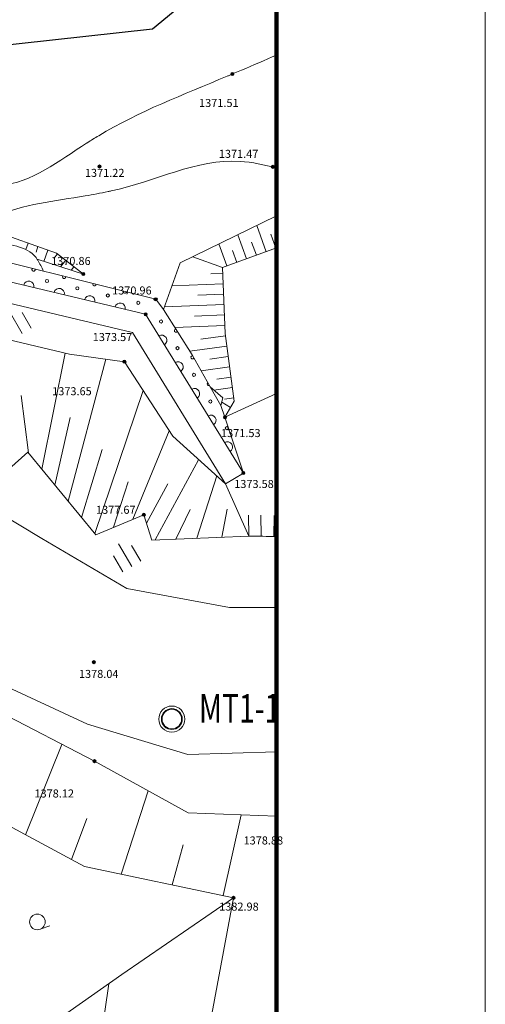
# Model space of a CAD drawing. Extents: x 0 to 420500, y 0 to 297000.
# Drawn here: x 398190 to 420500, y 102794 to 149933 of the extents above; entities that cross this region are included whole.
import ezdxf
from ezdxf.enums import TextEntityAlignment as Align

# ---------------------------------------------------------------- set-up
doc = ezdxf.new("R2010")
doc.units = 0
doc.header["$LTSCALE"] = 500
for name, color, linetype, lineweight in [('05_真川上流', 7, 'Continuous', 13), ('D-TTL', 2, 'Continuous', 140), ('S-SUV', 7, 'Continuous', 13), ('S-SUV-RIV', 4, 'Continuous', 13), ('S-SUV-SRVR', 2, 'Continuous', 13), ('単点', 7, 'Continuous', 13)]:
    doc.layers.add(name, color=color, linetype=linetype, lineweight=lineweight)
doc.styles.add('YOKO_GOTHIC', font='txt')
doc.styles.add('YOKO_PGOTHIC', font='txt')

msp = doc.modelspace()

# ---------------------------------------------------------------- linework, layer by layer
at = {"layer": '05_真川上流', "color": 150, "linetype": 'Continuous', "lineweight": 25}
msp.add_lwpolyline([(345008.588, 142956.216), (404561.459, 149496.087), (410500, 154397.159)], dxfattribs=at)
at = {"layer": 'D-TTL', "color": 7, "lineweight": 13}
msp.add_lwpolyline([(0, 0), (0, 297000), (420500, 297000), (420500, 0)], close=True, dxfattribs=at)
at = {"layer": 'D-TTL'}
msp.add_lwpolyline([(10000, 10000), (10000, 287000), (410500, 287000), (410500, 10000)], close=True, dxfattribs=at)
at = {"layer": 'S-SUV', "lineweight": 0}
for points in [[(410500, 140541.731), (405877.21, 138287.894), (405084.841, 136051.456)], [(410500, 140377.106), (410449.118, 140516.924)], [(410000.787, 138824.701), (409545.318, 140076.277)], [(396792.334, 139878.393), (399956.451, 138754.814)], [(409061.079, 138482.725), (408641.518, 139635.63)], [(410470.641, 138995.688), (410224.952, 139670.812)], [(394337.866, 139143.114), (404714.571, 136548.131)], [(398595.104, 139238.229), (398488.501, 138938.024)], [(399066.278, 139070.914), (398973.753, 138810.355)], [(408121.371, 138140.75), (407737.718, 139194.983)], [(409530.933, 138653.713), (409303.198, 139279.501)], [(399537.453, 138903.6), (399344.419, 138359.997)], [(400000.158, 138720.824), (399823.095, 138493.139)], [(399956.451, 138754.814), (401241.852, 137755.195)], [(408030.976, 134916.319), (407903.445, 138061.443), (410500, 139006.372)], [(408591.225, 138311.738), (408381.444, 138888.19)], [(404223.05, 135830.785), (394485.537, 138154.884)], [(399027.108, 138461.139), (401241.852, 137755.195)], [(400394.855, 138413.88), (400152.615, 138102.386)], [(407903.391, 138061.424), (406490.756, 138587.028)], [(400789.551, 138106.936), (400668.431, 137951.189)], [(407914.307, 137793.572), (407353.831, 137770.845)], [(407934.564, 137293.983), (405489.947, 137194.857)], [(390806.509, 134685.468), (394659.654, 137085.239), (403588.617, 134954.121), (408054.689, 127705.441)], [(407954.822, 136794.394), (406732.514, 136744.831)], [(404714.571, 136548.131), (405084.841, 136051.456)], [(407975.08, 136294.805), (405130.189, 136179.448)], [(398314.509, 134910.656), (397682.613, 135989.176)], [(398745.917, 135163.415), (398303.59, 135918.379)], [(404223.05, 135830.785), (408906.067, 128229.993)], [(405084.841, 136051.456), (406453.76, 133890.49)], [(407995.337, 135795.216), (406572.892, 135737.537)], [(408015.595, 135295.627), (405625.046, 135198.693)], [(392492.966, 132761.616), (395318.926, 135170.346), (400570.643, 133924.605), (403209.493, 133559.237), (405521.275, 129991.354), (408054.689, 127705.441), (408906.067, 128229.993)], [(408030.976, 134916.319), (408471.867, 131669.951)], [(408047.176, 134797.034), (406861.801, 134636.047)], [(399246.351, 128421.596), (400364.886, 133973.412)], [(408114.463, 134301.583), (406345.529, 134061.343)], [(406453.76, 133890.49), (407317.293, 132356.169)], [(400515.552, 126875.918), (402312.807, 133683.39)], [(408181.751, 133806.131), (407297.284, 133686.011)], [(408249.038, 133310.68), (406884.392, 133125.347)], [(408316.326, 132815.229), (407634.002, 132722.562)], [(401784.753, 125330.239), (404099.27, 132186.003)], [(407317.293, 132356.169), (407826.192, 131459.606)], [(407317.293, 132356.169), (407921.856, 131829.304)], [(408383.613, 132319.777), (407497.191, 132199.392)], [(408022.771, 130898.089), (410500, 132030.337)], [(398611.751, 129194.436), (398256.634, 131936.843)], [(407826.192, 131459.606), (407921.856, 131829.304)], [(408298.763, 131372.438), (407868.427, 131622.822)], [(408450.901, 131824.326), (408007.69, 131764.133)], [(408471.867, 131669.951), (408022.771, 130898.089)], [(407826.192, 131459.606), (408022.771, 130898.089)], [(399880.952, 127648.757), (400606.627, 130891.254)], [(408047.312, 130940.267), (407997.951, 130968.987)], [(408022.771, 130898.089), (408906.067, 128229.993)], [(403609.152, 126014.555), (405350.837, 130254.4)], [(396592.302, 127453.866), (398584.89, 129227.148)], [(398584.89, 129227.148), (401831.796, 125272.95)], [(401150.153, 126103.079), (402136.302, 129358.712)], [(404677.855, 125025.56), (406762.719, 128866.124)], [(410500, 121783.084), (408241.957, 121785.688), (403325.246, 122693.677), (399255.736, 125087.071), (396991.926, 126446.033), (395449.518, 128336.505)], [(402686.267, 125629.48), (403394.316, 127809.182)], [(406676.271, 125105.114), (407630.853, 128087.87)], [(404266.915, 125826.106), (405283.03, 127718.554)], [(409174.29, 125204.557), (408054.689, 127705.441)], [(405677.063, 125065.337), (406357.526, 126475.651)], [(407880.567, 125153.056), (408123.411, 126495.49)], [(401831.796, 125272.95), (404136.319, 126234.517)], [(404136.319, 126234.517), (404524.851, 125019.469)], [(409174.29, 125204.557), (409151.689, 126204.301)], [(409756.095, 125206.818), (409750.032, 126206.799)], [(410361.499, 125193.732), (410386.406, 126193.421)], [(410500, 114877.351), (406246.203, 114751.05), (401431.775, 116209.745), (396927.598, 118289.636), (393902.789, 121283.579), (391050.492, 125695.137)], [(404524.851, 125019.469), (409174.29, 125204.557)], [(403557.397, 123755.985), (402925.5, 124834.505)], [(403988.804, 124008.744), (403546.476, 124763.708)], [(403125.989, 123503.227), (402683.661, 124258.19)], [(410500, 111801.051), (406263.638, 111957.082), (401772.655, 114434.463), (397200.513, 116791.27), (394576.776, 118378.82), (391572.089, 118090.534), (389647.226, 117042.561)], [(398468.618, 110912.271), (400213.851, 115237.981)], [(401302.351, 109397.846), (395141.256, 112690.504)], [(403050.82, 109028.894), (404348.005, 113013.811)], [(407943.082, 107996.554), (408798.391, 111863.724)], [(400673.496, 109733.924), (401405.661, 111697.212)], [(405496.951, 108512.724), (406017.881, 110423.292)], [(408432.309, 107893.32), (401302.351, 109397.846)], [(397703.544, 100442.469), (403086.15, 104221.459), (408432.309, 107893.32)], [(405831.577, 93922.247), (408432.309, 107893.32)], [(399166.426, 106384.227), (399636.271, 106555.238)], [(401678.396, 98363.459), (402455.471, 103778.676)]]:
    msp.add_lwpolyline(points, dxfattribs=at)
for centre, radius in [((399494.712, 137421.96), 75), ((400953.729, 137073.729), 75), ((402412.747, 136725.498), 75), ((403871.764, 136377.268), 75), ((404965.621, 135483.425), 75), ((405752.45, 134206.359), 75), ((406539.278, 132929.293), 75), ((407326.107, 131652.227), 75), ((408112.935, 130375.161), 75), ((399038.107, 106736.589), 375)]:
    msp.add_circle(centre, radius, dxfattribs=at)
for centre, radius, start, end in [((398852.261, 137960.829), 75, 122.3382762, 29.5808458), ((400311.278, 137612.599), 75, 137.6207442, 14.2983779), ((398624.785, 137166.95), 250, 346.5760867, 166.5760867), ((401770.296, 137264.368), 75, 150.9203103, 0.9988117), ((400083.802, 136818.719), 250, 346.5760867, 166.5760867), ((401542.82, 136470.489), 250, 346.5760867, 166.5760867), ((403229.313, 136916.138), 75, 163.4218585, 348.4972636), ((403001.837, 136122.258), 250, 346.5760867, 166.5760867), ((404688.331, 136567.907), 75, 175.8012895, 313.7640558), ((404990.901, 134584.521), 250, 301.6381412, 121.6381412), ((405678.302, 135041.599), 75, 90.9514373, 333.7550927), ((405777.73, 133307.455), 250, 301.6381412, 121.6381412), ((406465.13, 133764.533), 75, 75.6153759, 343.1272082), ((407251.959, 132487.467), 75, 125.0808406, 293.6617435), ((406564.558, 132030.389), 250, 301.6381412, 121.6381412), ((407351.387, 130753.323), 250, 301.6381412, 121.6381412), ((408138.215, 129476.257), 250, 301.6381412, 121.6381412)]:
    msp.add_arc(centre, radius, start, end, dxfattribs=at)
msp.add_spline([(410500, 125193.713), (409174.29, 125204.557)], degree=3, dxfattribs=at)
at = {"layer": 'S-SUV-RIV', "lineweight": 13}
for points in [[(383728.498, 146083.904), (386448.415, 148708.075), (386535.058, 148993.837), (386540.73, 149015.173), (386531.635, 150958.796), (386537.348, 151401.996), (386538.8, 151448.111), (386992.865, 153034.78), (387330.558, 153533.004), (387363.96, 153578.714), (388276.72, 154326.414), (388950.983, 154530.206), (389026.388, 154547.661), (390072.224, 154541.519), (391394.42, 154752.714), (391632.057, 154814.367), (392580.879, 157159.913), (393737.434, 160956.341), (393899.341, 161370.086), (395217.701, 163010.927), (398452.342, 166190.798), (398828.121, 166575.372), (399964.557, 167843.537), (404797.512, 172596.985), (405464.056, 173192.143), (406505.249, 173926.591), (410500, 176600.372)], [(399323.829, 137896.235), (399053.009, 138422.792), (398973.712, 138540.518), (396886.929, 139335.201), (396503.247, 139511.702), (396280.006, 139803.329), (395793.373, 140221.783), (395662.038, 140331.793), (393278.977, 142183.816), (391013.425, 142913.908), (390696.711, 142995.928), (387359.006, 141758.42), (384057.719, 140885.768), (383744.93, 140840.189), (381670.602, 140871.65), (378976.546, 140409.731), (378778.127, 140359.257), (378012.478, 140087.704), (375583.515, 138765.378), (375189.945, 138534.14), (374404.39, 137812.322), (370160.61, 134762.582), (369566.172, 134382.506), (368959.676, 134004.789), (361990.181, 130216.489), (361110.722, 129782.653), (361046.068, 129759.62), (353621.18, 126348.737), (353100.602, 126082.868), (346769.709, 122646.663), (345781.419, 122218.782), (345677.96, 122174.535), (336745.576, 119293.454), (335718.039, 118962.301), (335619.342, 118930.231), (327326.653, 116307.866), (326534.372, 115970.299), (326486.761, 115949.621), (323048.066, 113479.238), (322723.047, 113326.695), (322288.709, 113217.309), (322244.952, 113253.71), (322468.69, 114641.742), (322643.082, 114939.765), (322680.938, 115003.834), (326863.324, 119858.766), (327454.05, 120490.97), (327530.182, 120572.883), (334215.404, 127302.171), (334903.963, 128009.719), (334953.964, 128061.269), (339019.376, 132369.03), (339377.321, 132754.353), (340200.526, 133638.517), (340336.647, 133820.027), (340361.656, 133853.635), (342225.645, 136926.67), (342570.356, 137355.37), (342623.187, 137420.165), (347805.713, 142325.26), (348327.929, 142703.568), (350024.471, 143272.438), (350226.697, 143444.328), (350256.704, 143470.872), (352204.175, 146300.101), (352313.974, 146732.531), (352326.898, 146785.728), (351773.594, 151402.477), (351751.869, 151860.917), (351761.719, 154129.428), (351858.729, 154340.43), (353072.162, 155138.168), (353445.036, 155376.872), (353532.781, 155433.675), (361308.616, 159984.261), (362048.03, 160457.358), (362089.287, 160483.98), (365389.159, 162692.522), (365859.826, 162999.061), (365924.747, 163041.256), (371998.353, 166767.9)], [(410500, 148241.423), (408810.805, 147512.645), (408189.169, 147250.867), (408127.073, 147224.821), (401976.593, 144377.699), (401430.907, 144041.204), (401389.588, 144015.339), (397244.547, 142013.445), (396862.204, 142009.673), (396835.874, 142010.137), (394190.2, 142535.272), (393959.173, 142560.338), (393943.561, 142561.832), (392535.846, 142469.488)], [(396205.394, 139877.78), (396724.857, 140358.523), (396967.444, 140471.846), (397027.326, 140499.711), (401334.865, 141496.623), (402422.721, 141703.087), (402577.526, 141734.595), (408746.497, 143151.429), (410500, 142837.955)]]:
    msp.add_spline(points, degree=3, dxfattribs=at)
at = {"layer": 'S-SUV-SRVR'}
for radius in [625, 500, 468.75]:
    msp.add_circle((405479.459, 116448.876), radius, dxfattribs=at)
at = {"layer": '単点', "color": 8, "lineweight": 13}
for centre, radius in [((408375.457, 147329.04), 75), ((408375.457, 147329.04), 50), ((408375.457, 147329.04), 25), ((402014.923, 142902.22), 75), ((402014.923, 142902.22), 50), ((402014.923, 142902.22), 25), ((410320.799, 142888.458), 75), ((410320.799, 142888.458), 50), ((410320.799, 142888.458), 25), ((401241.852, 137755.195), 75), ((401241.852, 137755.195), 50), ((401241.852, 137755.195), 25), ((404714.571, 136548.131), 75), ((404714.571, 136548.131), 50), ((404714.571, 136548.131), 25), ((404223.05, 135830.786), 75), ((404223.05, 135830.786), 50), ((404223.05, 135830.786), 25), ((403209.493, 133559.237), 75), ((403209.493, 133559.237), 50), ((403209.493, 133559.237), 25), ((408022.771, 130898.089), 75), ((408022.771, 130898.089), 50), ((408022.771, 130898.089), 25), ((408906.067, 128229.993), 75), ((408906.067, 128229.993), 50), ((408906.067, 128229.993), 25), ((404136.319, 126234.517), 75), ((404136.319, 126234.517), 50), ((404136.319, 126234.517), 25), ((401743.875, 119172.637), 75), ((401743.875, 119172.637), 50), ((401743.875, 119172.637), 25), ((401772.655, 114434.463), 75), ((401772.655, 114434.463), 50), ((401772.655, 114434.463), 25), ((408432.309, 107893.32), 75), ((408432.309, 107893.32), 50), ((408432.309, 107893.32), 25)]:
    msp.add_circle(centre, radius, dxfattribs=at)

# ---------------------------------------------------------------- texts
at = {"layer": 'S-SUV-SRVR', "style": 'YOKO_PGOTHIC', "width": 0.72509}
msp.add_text('MT1-1', height=1375.1091, dxfattribs=at).set_placement((406779.174, 115844.663), align=Align.BOTTOM_LEFT)
at = {"layer": '単点', "color": 8, "lineweight": 13, "style": 'YOKO_GOTHIC', "width": 1.000577}
for s, p in [('1371.51', (407731.537, 145945.466)), ('1371.47', (408678.501, 143510.13)), ('1371.22', (402263.112, 142599.989)), ('1370.86', (400642.616, 138382.258)), ('1370.96', (403565.429, 136968.949)), ('1373.57', (402638.021, 134739.225)), ('1373.65', (400694.412, 132144.458)), ('1371.53', (408784.561, 130141.653)), ('1373.58', (409415.987, 127704.742)), ('1377.67', (402795.878, 126469.021)), ('1378.04', (401976.997, 118610.724)), ('1378.12', (399845.051, 112887.084)), ('1378.88', (409864.01, 110637.628)), ('1382.98', (408694.885, 107470.63))]:
    msp.add_text(s, height=384.6686, dxfattribs=at).set_placement(p, align=Align.MIDDLE_CENTER)

doc.saveas('drawing.dxf')
